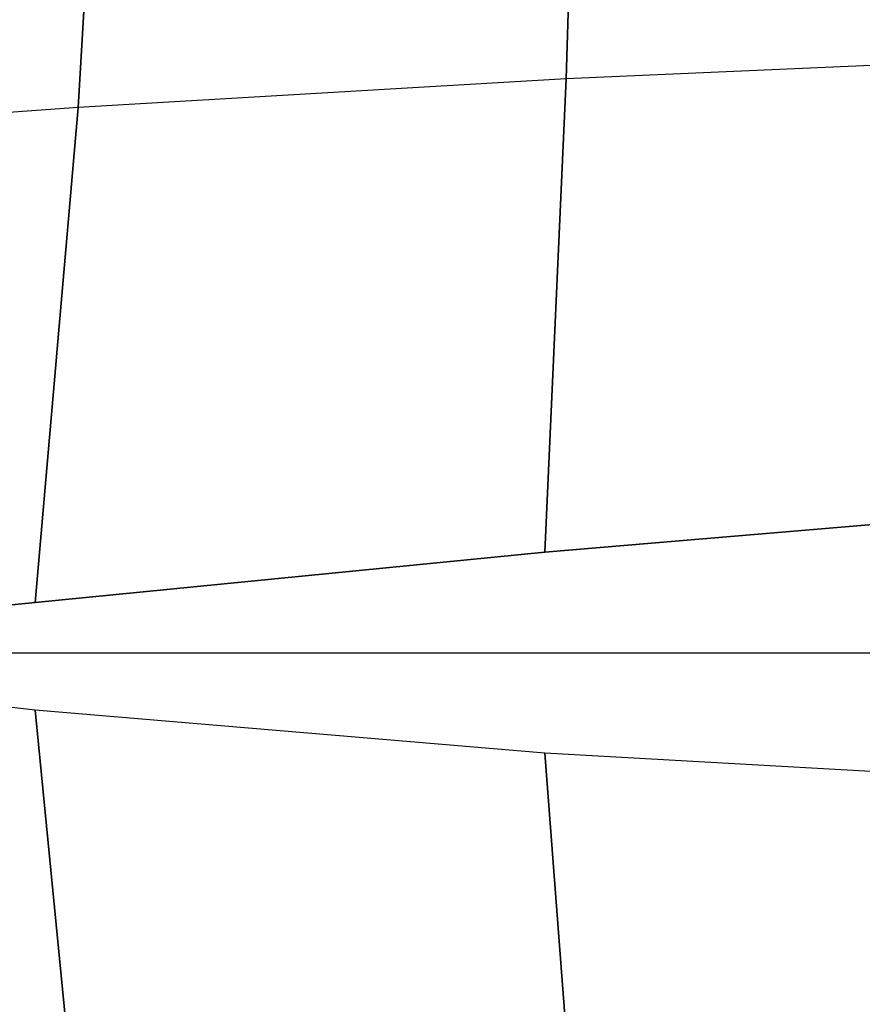
# Model space of a CAD drawing. Units: millimetres. Extents: x -7126 to 20837, y -5386 to 16185.
# Drawn here: x 1786 to 2283, y 3928 to 4509 of the extents above; entities that cross this region are included whole.
import ezdxf

# ---------------------------------------------------------------- set-up
doc = ezdxf.new("R2010")
doc.units = ezdxf.units.MM
doc.layers.add('DRAUFSICHT', color=7, linetype='Continuous')

msp = doc.modelspace()

# ---------------------------------------------------------------- linework, layer by layer
at = {"layer": 'DRAUFSICHT', "lineweight": 25}
for points in [[(1794.93, 4165.61), (1820.34, 4457.7), (1837.27, 4745.57), (1849.97, 5037.68), (1858.44, 5334.01), (1862.66, 5634.58)], [(2095.5, 4195.23), (2108.19, 4474.63), (2116.67, 4754.05), (2116.67, 5325.54), (2112.43, 5634.58)], [(2116.67, 4754.05), (1837.27, 4745.57), (1820.34, 4457.7)], [(2396.07, 4754.05), (2116.67, 4754.05), (2108.19, 4474.63)], [(2997.2, 4500.04), (2696.63, 4495.8), (2400.3, 4487.34), (2108.19, 4474.63), (1820.34, 4457.7), (1528.23, 4436.55)], [(2400.3, 4487.34), (2108.19, 4474.63), (2095.5, 4195.23), (2396.07, 4220.64)], [(2108.19, 4474.63), (1820.34, 4457.7), (1794.93, 4165.61), (2095.5, 4195.23)], [(1820.34, 4457.7), (1528.23, 4436.55), (1498.6, 4135.98), (1794.93, 4165.61)], [(2997.2, 4250.27), (2696.63, 4241.81), (2396.07, 4220.64), (2095.5, 4195.23), (1794.93, 4165.61), (1498.6, 4135.98)], [(1498.6, 4135.98), (4495.8, 4135.98)], [(1794.93, 4102.11), (1498.6, 4135.98), (1536.7, 3742.27)], [(4495.8, 4135.98), (4199.47, 4102.11), (3903.14, 4076.7), (3602.57, 4059.77), (3297.77, 4047.08), (2997.2, 4042.84), (2696.63, 4047.08), (2396.07, 4059.77), (2095.5, 4076.7), (1794.93, 4102.11), (1498.6, 4135.98)], [(1498.6, 4135.98), (4495.8, 4135.98)], [(2095.5, 4076.7), (1794.93, 4102.11), (1833.03, 3712.64)], [(1794.93, 63.51), (1833.03, 491.06), (1858.44, 905.94), (1879.59, 1320.8), (1892.31, 1727.2), (1896.53, 2129.36), (1892.31, 2531.54), (1879.59, 2925.23), (1858.44, 3318.94), (1833.03, 3712.64), (1794.93, 4102.11)], [(2396.07, 4059.77), (2095.5, 4076.7), (2125.13, 3687.24)], [(2095.5, 118.53), (2125.13, 537.64), (2146.3, 952.5), (2163.23, 1354.66), (2175.94, 1752.61), (2180.16, 2142.08), (2175.94, 2531.54), (2163.23, 2916.77), (2146.3, 3302.01), (2125.13, 3687.24), (2095.5, 4076.7)]]:
    msp.add_lwpolyline(points, dxfattribs=at)

doc.saveas('drawing.dxf')
